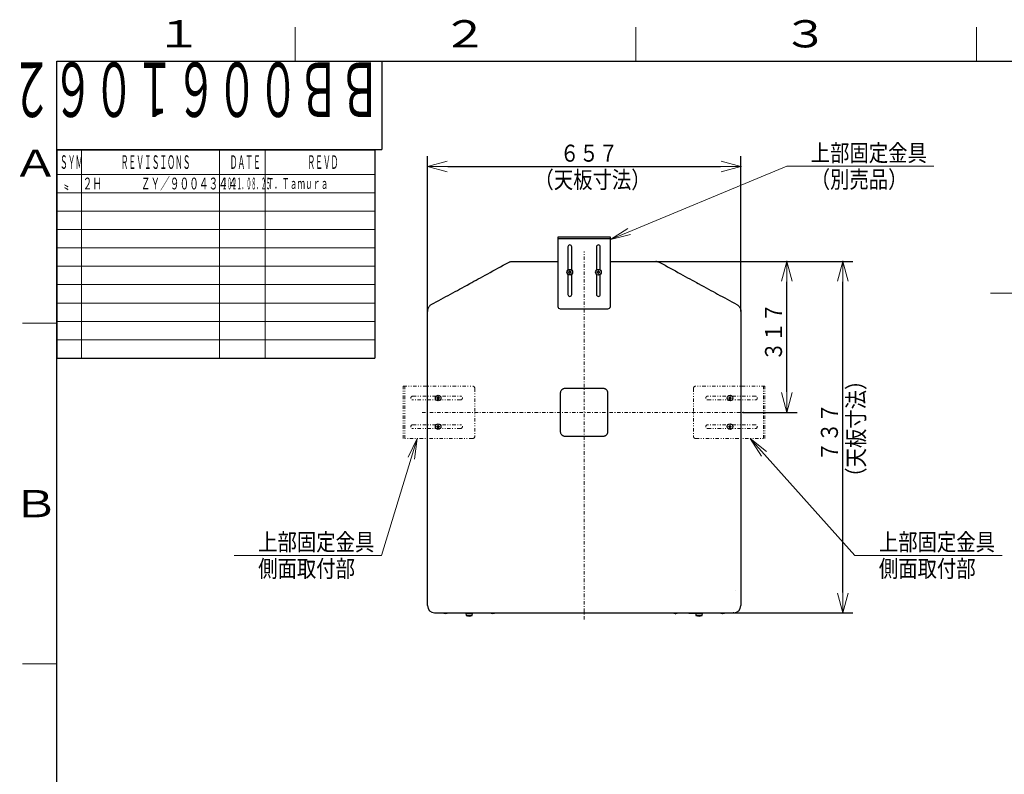
# Model space of a CAD drawing. Extents: x 0 to 420, y 0 to 297.
# Drawn here: x 20 to 164, y 182 to 293 of the extents above; entities that cross this region are included whole.
import ezdxf

# ---------------------------------------------------------------- set-up
doc = ezdxf.new("R2010")
doc.units = 0
doc.linetypes.add('DASHDOT', pattern=[1, 0.5, -0.25, 0, -0.25])
doc.linetypes.add('DIVIDE', pattern=[1.25, 0.5, -0.25, 0, -0.25, 0, -0.25])
doc.layers.get('0').update_dxf_attribs({"linetype": 'CONTINUOUS'})
for name, color, linetype in [('DD0', 7, 'CONTINUOUS'), ('DT0', 7, 'CONTINUOUS'), ('M1', 3, 'CONTINUOUS'), ('M73', 7, 'CONTINUOUS'), ('M79', 7, 'CONTINUOUS')]:
    doc.layers.add(name, color=color, linetype=linetype)
doc.styles.get("Standard").update_dxf_attribs({"font": 'txt', "bigfont": 'BIGFONT'})
doc.dimstyles.new('LEADSTYL', dxfattribs={"dimtxt": 3.2, "dimasz": 3, "dimexe": 0.18, "dimexo": 0.0625, "dimgap": 1, "dimtad": 0, "dimtih": 1, "dimtoh": 1, "dimdec": 4, "dimzin": 0, "dimdsep": 46, "dimtxsty": 'STANDARD', "dimblk1": 'OPEN', "dimblk2": 'OPEN', "dimsah": 1, "dimcen": 0.09, "dimadec": 0, "dimazin": 0, "dimtfac": 1, "dimtdec": 4, "dimtofl": 0, "dimtmove": 0, "dimatfit": 3, "dimfxl": 1, "dimtolj": 1, "dimtzin": 0, "dimarcsym": 0})
doc.dimstyles.get("Standard").update_dxf_attribs({"dimtxt": 3.2, "dimasz": 3, "dimexe": 1.5, "dimexo": 0, "dimgap": 1, "dimtad": 3, "dimtih": 1, "dimtoh": 1, "dimdsep": 46, "dimtxsty": 'STANDARD', "dimblk1": 'OPEN', "dimblk2": 'OPEN', "dimsah": 1, "dimcen": 0.09, "dimadec": 0, "dimazin": 0, "dimtfac": 1, "dimtdec": 4, "dimtofl": 0, "dimtmove": 0, "dimatfit": 3, "dimfxl": 1, "dimtolj": 1, "dimtzin": 0, "dimlwd": 13, "dimlwe": 13, "dimarcsym": 0})

# ---------------------------------------------------------------- blocks, each defined once
blk = doc.blocks.new('_OPEN')
at = {"color": 0, "lineweight": 13}
for p, q in [((0, 0), (-1, 0)), ((-0.965926, 0.258819), (0, 0)), ((0, 0), (-0.965926, -0.258819))]:
    blk.add_line(p, q, dxfattribs=at)
blk = doc.blocks.new('*D23')
for p in [(112.984344, 257.567017), (140.367157, 257.567017), (124.356949, 205.977005)]:
    blk.add_point(p)
at = {"layer": 'DD0', "linetype": 'CONTINUOUS'}
for p, q in [((112.984344, 257.567017), (141.867157, 257.567017)), ((140.367157, 208.977005), (140.367157, 254.567017)), ((124.356949, 205.977005), (141.867157, 205.977005))]:
    blk.add_line(p, q, dxfattribs=at)
at = {"layer": 'DD0', "xscale": 3, "yscale": 3}
for p, rotation in [((140.367157, 257.567017), 90), ((140.367157, 205.977005), 270)]:
    blk.add_blockref('_OPEN', p, dxfattribs=dict(at, rotation=rotation))
at = {"layer": 'DD0', "width": 0.833333}
for s, p in [('（天板寸法）', (143.567154, 224.480329)), ('７３７', (139.66716, 228.230329))]:
    blk.add_text(s, height=2.5, rotation=90.000003, dxfattribs=at).set_placement(p)
blk = doc.blocks.new('*D24')
for p in [(112.984344, 257.567017), (132.161942, 257.567017), (125.775406, 235.412003)]:
    blk.add_point(p)
at = {"layer": 'DD0', "linetype": 'CONTINUOUS'}
for p, q in [((132.161942, 238.412003), (132.161942, 254.567017)), ((125.775406, 235.412003), (133.661942, 235.412003))]:
    blk.add_line(p, q, dxfattribs=at)
at = {"layer": 'DD0', "xscale": 3, "yscale": 3}
for p, rotation in [((132.161942, 257.567017), 90), ((132.161942, 235.412003), 270)]:
    blk.add_blockref('_OPEN', p, dxfattribs=dict(at, rotation=rotation))
at = {"layer": 'DD0', "width": 0.833333}
blk.add_text('３１７', height=2.5, rotation=90.000003, dxfattribs=at).set_placement((131.461945, 242.947828))
blk = doc.blocks.new('*D25')
for p in [(125.406944, 271.519318), (79.416946, 250.274094), (125.406944, 250.274094)]:
    blk.add_point(p)
at = {"layer": 'DD0', "linetype": 'CONTINUOUS'}
for p, q in [((79.416946, 250.274094), (79.416946, 273.019318)), ((125.406944, 250.274094), (125.406944, 273.019318)), ((82.416946, 271.519318), (122.406944, 271.519318))]:
    blk.add_line(p, q, dxfattribs=at)
at = {"layer": 'DD0', "xscale": 3, "yscale": 3, "rotation": 180}
blk.add_blockref('_OPEN', (79.416946, 271.519318), dxfattribs=at)
at = {"layer": 'DD0', "xscale": 3, "yscale": 3}
blk.add_blockref('_OPEN', (125.406944, 271.519318), dxfattribs=at)
at = {"layer": 'DD0', "width": 0.833333}
for s, p in [('６５７', (98.870275, 272.21933)), ('（天板寸法）', (95.120275, 268.319336))]:
    blk.add_text(s, height=2.5, dxfattribs=at).set_placement(p)
blk = doc.blocks.new('LIST0')
at = {"layer": 'DT0', "linetype": 'CONTINUOUS', "lineweight": 25}
for p, q in [((25.023617, 273.963287), (25.023617, 243.363297)), ((25.023617, 273.963287), (71.674988, 273.963287)), ((71.674988, 273.963287), (71.674988, 243.363297)), ((25.023617, 243.363297), (71.674988, 243.363297))]:
    blk.add_line(p, q, dxfattribs=at)
at = {"layer": 'DT0', "linetype": 'CONTINUOUS', "lineweight": 13}
for p, q in [((28.623617, 270.363281), (28.623617, 273.963287)), ((48.873611, 270.363281), (48.873611, 273.963287)), ((55.623611, 270.363281), (55.623611, 273.963287)), ((25.023617, 270.363281), (28.623617, 270.363281)), ((28.623617, 270.363281), (48.873611, 270.363281)), ((28.623617, 267.6633), (28.623617, 270.363281)), ((48.873611, 270.363281), (55.623611, 270.363281)), ((48.873611, 267.6633), (48.873611, 270.363281)), ((55.623611, 270.363281), (71.674988, 270.363281)), ((55.623611, 267.6633), (55.623611, 270.363281)), ((25.023617, 267.6633), (28.623617, 267.6633)), ((28.623617, 264.963287), (28.623617, 267.6633)), ((28.623617, 267.6633), (48.873611, 267.6633)), ((48.873611, 264.963287), (48.873611, 267.6633)), ((48.873611, 267.6633), (55.623611, 267.6633)), ((55.623611, 264.963287), (55.623611, 267.6633)), ((55.623611, 267.6633), (71.674988, 267.6633)), ((25.023617, 264.963287), (28.623617, 264.963287)), ((28.623617, 264.963287), (48.873611, 264.963287)), ((28.623617, 262.263306), (28.623617, 264.963287)), ((48.873611, 262.263306), (48.873611, 264.963287)), ((48.873611, 264.963287), (55.623611, 264.963287)), ((55.623611, 262.263306), (55.623611, 264.963287)), ((55.623611, 264.963287), (71.674988, 264.963287)), ((25.023617, 262.263306), (28.623617, 262.263306)), ((28.623617, 262.263306), (48.873611, 262.263306)), ((28.623617, 259.563293), (28.623617, 262.263306)), ((48.873611, 259.563293), (48.873611, 262.263306)), ((48.873611, 262.263306), (55.623611, 262.263306)), ((55.623611, 259.563293), (55.623611, 262.263306)), ((55.623611, 262.263306), (71.674988, 262.263306)), ((25.023617, 259.563293), (28.623617, 259.563293)), ((28.623617, 259.563293), (48.873611, 259.563293)), ((28.623617, 256.863281), (28.623617, 259.563293)), ((48.873611, 256.863281), (48.873611, 259.563293)), ((48.873611, 259.563293), (55.623611, 259.563293)), ((55.623611, 256.863281), (55.623611, 259.563293)), ((55.623611, 259.563293), (71.674988, 259.563293)), ((25.023617, 256.863281), (28.623617, 256.863281)), ((28.623617, 256.863281), (48.873611, 256.863281)), ((28.623617, 254.1633), (28.623617, 256.863281)), ((48.873611, 254.1633), (48.873611, 256.863281)), ((48.873611, 256.863281), (55.623611, 256.863281)), ((55.623611, 254.1633), (55.623611, 256.863281)), ((55.623611, 256.863281), (71.674988, 256.863281)), ((25.023617, 254.1633), (28.623617, 254.1633)), ((28.623617, 254.1633), (48.873611, 254.1633)), ((28.623617, 251.463303), (28.623617, 254.1633)), ((48.873611, 251.463303), (48.873611, 254.1633)), ((48.873611, 254.1633), (55.623611, 254.1633)), ((55.623611, 251.463303), (55.623611, 254.1633)), ((55.623611, 254.1633), (71.674988, 254.1633)), ((25.023617, 251.463303), (28.623617, 251.463303)), ((28.623617, 251.463303), (48.873611, 251.463303)), ((28.623617, 248.76329), (28.623617, 251.463303)), ((48.873611, 248.76329), (48.873611, 251.463303)), ((48.873611, 251.463303), (55.623611, 251.463303)), ((55.623611, 248.76329), (55.623611, 251.463303)), ((55.623611, 251.463303), (71.674988, 251.463303)), ((25.023617, 248.76329), (28.623617, 248.76329)), ((28.623617, 248.76329), (48.873611, 248.76329)), ((28.623617, 246.063293), (28.623617, 248.76329)), ((48.873611, 246.063293), (48.873611, 248.76329)), ((48.873611, 248.76329), (55.623611, 248.76329)), ((55.623611, 246.063293), (55.623611, 248.76329)), ((55.623611, 248.76329), (71.674988, 248.76329)), ((25.023617, 246.063293), (28.623617, 246.063293)), ((28.623617, 246.063293), (48.873611, 246.063293)), ((28.623617, 243.363297), (28.623617, 246.063293)), ((48.873611, 246.063293), (55.623611, 246.063293)), ((48.873611, 243.363297), (48.873611, 246.063293)), ((55.623611, 246.063293), (71.674988, 246.063293)), ((55.623611, 243.363297), (55.623611, 246.063293))]:
    blk.add_line(p, q, dxfattribs=at)
at = {"layer": 'DT0'}
for s, height, width, p in [('ＳＹＭ', 2, 0.416667, (25.47945, 271.163269)), ('ＲＥＶＩＳＩＯＮＳ', 2, 0.416667, (34.404449, 271.163269)), ('ＤＡＴＥ', 2, 0.416667, (50.404445, 271.163269)), ('ＲＥＶＤ', 2, 0.416667, (61.805133, 271.163269)), ('〟', 1.588225, 1.04939, (25.990283, 268.219208)), ('２Ｈ\u3000\u3000\u3000\u3000ＺＹ／９００４３４４\u3000', 1.730757, 0.601856, (28.817784, 268.147919)), ('２０２１．０８．２５', 1.730757, 0.300928, (49.310695, 268.147919)), ('Ｔ．Ｔａｍｕｒａ', 1.588225, 0.524695, (55.774444, 268.219208))]:
    blk.add_text(s, height=height, dxfattribs=dict(at, width=width)).set_placement(p)

msp = doc.modelspace()

# ---------------------------------------------------------------- linework, layer by layer
at = {"layer": 'M1', "linetype": 'CONTINUOUS', "lineweight": 25}
for p, q in [((106.261947, 261.116008), (98.561947, 261.116008)), ((98.561947, 261.116008), (98.561947, 250.966007)), ((106.261947, 260.892008), (98.561947, 260.892008)), ((106.261947, 250.966007), (106.261947, 261.116008)), ((100.031947, 259.716008), (100.031947, 256.295599)), ((100.591947, 256.295599), (100.591947, 259.716008)), ((104.231947, 259.716008), (104.231947, 256.295599)), ((104.791947, 256.295599), (104.791947, 259.716008)), ((91.839548, 257.567006), (98.561947, 257.567006)), ((106.261947, 257.567006), (112.984346, 257.567006)), ((100.126447, 256.027005), (100.171947, 256.027005)), ((100.126447, 255.957006), (100.126447, 256.027005)), ((100.126447, 255.957006), (100.171947, 255.957006)), ((100.276947, 256.177505), (100.346947, 256.177505)), ((100.276947, 256.132005), (100.276947, 256.177505)), ((100.276947, 255.806506), (100.276947, 255.852005)), ((100.276947, 255.806506), (100.346947, 255.806506)), ((100.346947, 256.132005), (100.346947, 256.177505)), ((100.346947, 255.806506), (100.346947, 255.852005)), ((100.451947, 256.027005), (100.497447, 256.027005)), ((100.451947, 255.957006), (100.497447, 255.957006)), ((100.497447, 255.957006), (100.497447, 256.027005)), ((104.326447, 256.02632), (104.371947, 256.02632)), ((104.326447, 255.956319), (104.326447, 256.02632)), ((104.326447, 255.956319), (104.371947, 255.956319)), ((104.476947, 256.17682), (104.546947, 256.17682)), ((104.476947, 256.131319), (104.476947, 256.17682)), ((104.476947, 255.805819), (104.476947, 255.851321)), ((104.476947, 255.805819), (104.546947, 255.805819)), ((104.546947, 256.131319), (104.546947, 256.17682)), ((104.546947, 255.805819), (104.546947, 255.851321)), ((104.651947, 256.02632), (104.697447, 256.02632)), ((104.651947, 255.956319), (104.697447, 255.956319)), ((104.697447, 255.956319), (104.697447, 256.02632)), ((100.031947, 255.688412), (100.031947, 252.716007)), ((100.591947, 252.716007), (100.591947, 255.688412)), ((104.231947, 255.688412), (104.231947, 252.716007)), ((104.791947, 252.716007), (104.791947, 255.688412)), ((79.416947, 207.027004), (79.416947, 250.274096)), ((98.911947, 250.616007), (105.911947, 250.616007)), ((125.406947, 250.274096), (125.406947, 207.027004)), ((105.211947, 238.912005), (99.611947, 238.912005)), ((80.806448, 237.47632), (80.806448, 237.54632)), ((80.851947, 237.54632), (80.806448, 237.54632)), ((80.851947, 237.47632), (80.806448, 237.47632)), ((80.956948, 237.65132), (80.956948, 237.69682)), ((81.026947, 237.69682), (80.956948, 237.69682)), ((80.956948, 237.32582), (80.956948, 237.37132)), ((81.026947, 237.32582), (80.956948, 237.32582)), ((81.026947, 237.65132), (81.026947, 237.69682)), ((81.026947, 237.32582), (81.026947, 237.37132)), ((81.177447, 237.54632), (81.131948, 237.54632)), ((81.177447, 237.47632), (81.131948, 237.47632)), ((81.177447, 237.47632), (81.177447, 237.54632)), ((98.911947, 238.212005), (98.911947, 232.612005)), ((105.911947, 232.612005), (105.911947, 238.212005)), ((123.646447, 237.54632), (123.691946, 237.54632)), ((123.646447, 237.47632), (123.646447, 237.54632)), ((123.646447, 237.47632), (123.691946, 237.47632)), ((123.796947, 237.69682), (123.866946, 237.69682)), ((123.796947, 237.65132), (123.796947, 237.69682)), ((123.796947, 237.32582), (123.796947, 237.37132)), ((123.796947, 237.32582), (123.866946, 237.32582)), ((123.866946, 237.65132), (123.866946, 237.69682)), ((123.866946, 237.32582), (123.866946, 237.37132)), ((123.971947, 237.54632), (124.017446, 237.54632)), ((123.971947, 237.47632), (124.017446, 237.47632)), ((124.017446, 237.47632), (124.017446, 237.54632)), ((80.851947, 233.34632), (80.806448, 233.34632)), ((80.806448, 233.27632), (80.806448, 233.34632)), ((80.851947, 233.27632), (80.806448, 233.27632)), ((81.026947, 233.49682), (80.956948, 233.49682)), ((80.956948, 233.45132), (80.956948, 233.49682)), ((80.956948, 233.12582), (80.956948, 233.17132)), ((81.026947, 233.12582), (80.956948, 233.12582)), ((81.026947, 233.45132), (81.026947, 233.49682)), ((81.026947, 233.12582), (81.026947, 233.17132)), ((81.177447, 233.34632), (81.131948, 233.34632)), ((81.177447, 233.27632), (81.131948, 233.27632)), ((81.177447, 233.27632), (81.177447, 233.34632)), ((123.646447, 233.34632), (123.691946, 233.34632)), ((123.646447, 233.27632), (123.646447, 233.34632)), ((123.646447, 233.27632), (123.691946, 233.27632)), ((123.796947, 233.49682), (123.866946, 233.49682)), ((123.796947, 233.45132), (123.796947, 233.49682)), ((123.796947, 233.12582), (123.796947, 233.17132)), ((123.796947, 233.12582), (123.866946, 233.12582)), ((123.866946, 233.45132), (123.866946, 233.49682)), ((123.866946, 233.12582), (123.866946, 233.17132)), ((123.971947, 233.34632), (124.017446, 233.34632)), ((123.971947, 233.27632), (124.017446, 233.27632)), ((124.017446, 233.27632), (124.017446, 233.34632)), ((99.611947, 231.912005), (105.211947, 231.912005)), ((124.693052, 209.31264), (124.693052, 209.312645)), ((80.466947, 205.977004), (124.356947, 205.977004)), ((81.901946, 205.924506), (82.111947, 205.924506)), ((82.069947, 205.879005), (82.069947, 205.886006)), ((82.108447, 205.912185), (82.108447, 205.924506)), ((82.111947, 205.912185), (82.108447, 205.912185)), ((82.108447, 205.840504), (82.108447, 205.912185)), ((82.108447, 205.840504), (82.111947, 205.840504)), ((82.111947, 205.924506), (82.111947, 205.926152)), ((82.321947, 205.924506), (82.111947, 205.924506)), ((82.111947, 205.912185), (82.111947, 205.922528)), ((82.111947, 205.840504), (82.111947, 205.912185)), ((88.761947, 205.924506), (82.321947, 205.924506)), ((85.051947, 205.875504), (85.086947, 205.560504)), ((85.051947, 205.875504), (85.659399, 205.875504)), ((85.086947, 205.560504), (85.65101, 205.560504)), ((85.156947, 205.924506), (85.156947, 205.875504)), ((85.65101, 205.560504), (85.996946, 205.560504)), ((85.659399, 205.875504), (86.031947, 205.875504)), ((85.926947, 205.875504), (85.926947, 205.924506)), ((85.996946, 205.560504), (86.031947, 205.875504)), ((88.971947, 205.924506), (88.761947, 205.924506)), ((88.971947, 205.926152), (88.971947, 205.924506)), ((88.971947, 205.924506), (89.181947, 205.924506)), ((88.971947, 205.912185), (88.971947, 205.922651)), ((88.975447, 205.912185), (88.971947, 205.912185)), ((88.971947, 205.840504), (88.971947, 205.912185)), ((88.971947, 205.840504), (88.975447, 205.840504)), ((88.975447, 205.912185), (88.975447, 205.924506)), ((88.975447, 205.840504), (88.975447, 205.912185)), ((89.013946, 205.879005), (89.013946, 205.886006)), ((115.641947, 205.924506), (115.851947, 205.924506)), ((115.809947, 205.879005), (115.809947, 205.886006)), ((115.848447, 205.912185), (115.848447, 205.924506)), ((115.851947, 205.912185), (115.848447, 205.912185)), ((115.848447, 205.840504), (115.848447, 205.912185)), ((115.848447, 205.840504), (115.851947, 205.840504)), ((115.851947, 205.924506), (115.851947, 205.926152)), ((116.061947, 205.924506), (115.851947, 205.924506)), ((115.851947, 205.912185), (115.851947, 205.922528)), ((115.851947, 205.840504), (115.851947, 205.912185)), ((116.061947, 205.924506), (116.061947, 205.977004)), ((122.501947, 205.924506), (116.061947, 205.924506)), ((117.804696, 205.924505), (118.784696, 205.924505)), ((118.791947, 205.875504), (118.826947, 205.560504)), ((118.791947, 205.875504), (119.399399, 205.875504)), ((118.826947, 205.560504), (119.391009, 205.560504)), ((118.896947, 205.924506), (118.896947, 205.875504)), ((119.391009, 205.560504), (119.736947, 205.560504)), ((119.399399, 205.875504), (119.771947, 205.875504)), ((119.666947, 205.875504), (119.666947, 205.924506)), ((119.736947, 205.560504), (119.771947, 205.875504)), ((122.501947, 205.924506), (122.501947, 205.977004)), ((122.711946, 205.924506), (122.501947, 205.924506)), ((122.711946, 205.926152), (122.711946, 205.924506)), ((122.711946, 205.924506), (122.921948, 205.924506)), ((122.711946, 205.912185), (122.711946, 205.922651)), ((122.715447, 205.912185), (122.711946, 205.912185)), ((122.711946, 205.840504), (122.711946, 205.912185)), ((122.711946, 205.840504), (122.715447, 205.840504)), ((122.715447, 205.912185), (122.715447, 205.924506)), ((122.715447, 205.840504), (122.715447, 205.912185)), ((122.753947, 205.879005), (122.753947, 205.886006))]:
    msp.add_line(p, q, dxfattribs=at)
at = {"layer": 'M1', "color": 6, "linetype": 'DASHDOT', "lineweight": 13}
for p, q in [((102.411947, 204.987026), (102.411947, 259.037005)), ((78.64601, 235.412005), (125.775408, 235.412005))]:
    msp.add_line(p, q, dxfattribs=at)
at = {"layer": 'M1', "linetype": 'DIVIDE', "lineweight": 13}
for p, q in [((75.867944, 231.561319), (75.867944, 239.261319)), ((75.867944, 239.261319), (86.017944, 239.261319)), ((76.091944, 231.561319), (76.091944, 239.261319)), ((86.367944, 238.911319), (86.367944, 231.911319)), ((118.45595, 238.91132), (118.45595, 231.91132)), ((128.95595, 239.26132), (118.80595, 239.26132)), ((128.73195, 231.56132), (128.73195, 239.26132)), ((128.95595, 231.56132), (128.95595, 239.26132)), ((77.267944, 237.791319), (84.267944, 237.791319)), ((84.267944, 237.231319), (77.267944, 237.231319)), ((127.55595, 237.79132), (120.55595, 237.79132)), ((120.55595, 237.23132), (127.55595, 237.23132)), ((77.267944, 233.591319), (84.267944, 233.591319)), ((84.267944, 233.031319), (77.267944, 233.031319)), ((127.55595, 233.59132), (120.55595, 233.59132)), ((120.55595, 233.03132), (127.55595, 233.03132)), ((86.017944, 231.561319), (75.867944, 231.561319)), ((118.80595, 231.56132), (128.95595, 231.56132))]:
    msp.add_line(p, q, dxfattribs=at)
at = {"layer": 'M1', "linetype": 'CONTINUOUS', "lineweight": 25}
for centre in [(100.311947, 255.992005), (104.511947, 255.99132), (80.991947, 237.51132), (123.831947, 237.51132), (80.991947, 233.31132), (123.831947, 233.31132)]:
    msp.add_circle(centre, 0.413, dxfattribs=at)
for centre, radius, start, end in [((100.311947, 259.716008), 0.28, 0, 180), ((104.511947, 259.716008), 0.28, 0, 180), ((100.311947, 252.716007), 0.28, 180, 360), ((104.511947, 252.716007), 0.28, 180, 360), ((98.911947, 250.966007), 0.35, 180, 270), ((105.911947, 250.966007), 0.35, 270, 360), ((80.466947, 207.027004), 1.05, 180, 270), ((124.356947, 207.027004), 1.05, 270, 360), ((81.901947, 206.134505), 0.21, 228.590557, 270), ((82.031447, 205.886005), 0.0385, 0, 90), ((82.108447, 205.879005), 0.0385, 180, 270), ((85.541947, 207.004255), 1.51375, 252.507675, 287.492325), ((88.975447, 205.879005), 0.0385, 270, 360), ((89.052447, 205.886005), 0.0385, 90, 180), ((89.181947, 206.134505), 0.21, 270, 311.409443), ((115.641947, 206.134505), 0.21, 228.590557, 270), ((115.771447, 205.886005), 0.0385, 0, 90), ((115.848447, 205.879005), 0.0385, 180, 270), ((119.281947, 207.004255), 1.51375, 252.507675, 287.492325), ((122.715447, 205.879005), 0.0385, 270, 360), ((122.792447, 205.886005), 0.0385, 90, 180), ((122.921947, 206.134505), 0.21, 270, 311.409443)]:
    msp.add_arc(centre, radius, start, end, dxfattribs=at)
at = {"layer": 'M1', "linetype": 'DIVIDE', "lineweight": 13}
for centre, radius, start, end in [((86.017944, 238.911319), 0.35, 0, 90), ((118.80595, 238.91132), 0.35, 90, 180), ((77.267944, 237.511319), 0.28, 90, 270), ((84.267944, 237.511319), 0.28, -90, 90), ((120.55595, 237.51132), 0.28, 90, 270), ((127.55595, 237.51132), 0.28, 270, 450), ((77.267944, 233.311319), 0.28, 90, 270), ((84.267944, 233.311319), 0.28, -90, 90), ((120.55595, 233.31132), 0.28, 90, 270), ((127.55595, 233.31132), 0.28, 270, 450), ((86.017944, 231.911319), 0.35, -90, 0), ((118.80595, 231.91132), 0.35, 180, 270)]:
    msp.add_arc(centre, radius, start, end, dxfattribs=at)
at = {"layer": 'M1', "linetype": 'CONTINUOUS', "lineweight": 25, "extrusion": (0, 0, -1)}
for points, knots in [([(79.980855, 251.225773), (80.952383, 251.757734), (81.923911, 252.289694), (82.81523, 252.777737), (83.70655, 253.265779), (84.517662, 253.709905), (85.64965, 254.329726), (87.158959, 255.156149), (89.238708, 256.294915), (91.318457, 257.433681)], [0, 0, 0, 0, 1, 1, 1, 2, 2, 2, 3, 3, 3, 3]), ([(91.318457, 257.433681), (91.371588, 257.459474), (91.424719, 257.485268), (91.48046, 257.50586), (91.536202, 257.526452), (91.594554, 257.541844), (91.654837, 257.551168), (91.715121, 257.560491), (91.777334, 257.563749), (91.839548, 257.567006)], [0, 0, 0, 0, 1, 1, 1, 2, 2, 2, 3, 3, 3, 3]), ([(112.984346, 257.567006), (113.043336, 257.564112), (113.102327, 257.561218), (113.161108, 257.552509), (113.21989, 257.5438), (113.278463, 257.529275), (113.335816, 257.508501), (113.393169, 257.487727), (113.449303, 257.460704), (113.505437, 257.433681)], [0, 0, 0, 0, 1, 1, 1, 2, 2, 2, 3, 3, 3, 3]), ([(113.505437, 257.433681), (115.585189, 256.294912), (117.66494, 255.156144), (119.174245, 254.329724), (120.30622, 253.70991), (121.11732, 253.265792), (122.008641, 252.777749), (122.899961, 252.289706), (123.8715, 251.75774), (124.843039, 251.225773)], [0, 0, 0, 0, 1, 1, 1, 2, 2, 2, 3, 3, 3, 3]), ([(100.171947, 256.027005), (100.183174, 256.028014), (100.194402, 256.029023), (100.20529, 256.032439), (100.216179, 256.035855), (100.226728, 256.041679), (100.235818, 256.048665), (100.244908, 256.055652), (100.252537, 256.063802), (100.258776, 256.072965), (100.265016, 256.082128), (100.269864, 256.092304), (100.272661, 256.102313), (100.275458, 256.112322), (100.276202, 256.122164), (100.276947, 256.132005)], [0, 0, 0, 0, 1, 1, 1, 2, 2, 2, 3, 3, 3, 4, 4, 4, 5, 5, 5, 5]), ([(100.276947, 255.852005), (100.275938, 255.863232), (100.274928, 255.874459), (100.271512, 255.885348), (100.268096, 255.896237), (100.262273, 255.906787), (100.255287, 255.915877), (100.2483, 255.924967), (100.240149, 255.932596), (100.230986, 255.938835), (100.221823, 255.945074), (100.211648, 255.949922), (100.20164, 255.952718), (100.191631, 255.955515), (100.181789, 255.95626), (100.171947, 255.957006)], [0, 0, 0, 0, 1, 1, 1, 2, 2, 2, 3, 3, 3, 4, 4, 4, 5, 5, 5, 5]), ([(100.346947, 256.132005), (100.347956, 256.120778), (100.348966, 256.109551), (100.352382, 256.098662), (100.355798, 256.087773), (100.361621, 256.077223), (100.368607, 256.068133), (100.375594, 256.059043), (100.383745, 256.051414), (100.392908, 256.045175), (100.40207, 256.038936), (100.412246, 256.034088), (100.422254, 256.031292), (100.432263, 256.028495), (100.442105, 256.02775), (100.451947, 256.027005)], [0, 0, 0, 0, 1, 1, 1, 2, 2, 2, 3, 3, 3, 4, 4, 4, 5, 5, 5, 5]), ([(100.451947, 255.957006), (100.440719, 255.955997), (100.429492, 255.954987), (100.418604, 255.951571), (100.407715, 255.948155), (100.397166, 255.942331), (100.388076, 255.935345), (100.378986, 255.928358), (100.371357, 255.920208), (100.365118, 255.911045), (100.358878, 255.901882), (100.35403, 255.891706), (100.351233, 255.881697), (100.348436, 255.871688), (100.347692, 255.861846), (100.346947, 255.852005)], [0, 0, 0, 0, 1, 1, 1, 2, 2, 2, 3, 3, 3, 4, 4, 4, 5, 5, 5, 5]), ([(104.371947, 256.02632), (104.383175, 256.027329), (104.394402, 256.028339), (104.40529, 256.031755), (104.416179, 256.035171), (104.426728, 256.040994), (104.435818, 256.047981), (104.444908, 256.054968), (104.452537, 256.063118), (104.458776, 256.072281), (104.465016, 256.081443), (104.469864, 256.091618), (104.472661, 256.101627), (104.475458, 256.111635), (104.476202, 256.121477), (104.476947, 256.131319)], [0, 0, 0, 0, 1, 1, 1, 2, 2, 2, 3, 3, 3, 4, 4, 4, 5, 5, 5, 5]), ([(104.476947, 255.851321), (104.475938, 255.862548), (104.474928, 255.873775), (104.471512, 255.884664), (104.468096, 255.895552), (104.462273, 255.906101), (104.455287, 255.91519), (104.4483, 255.92428), (104.440149, 255.931909), (104.430986, 255.938149), (104.421824, 255.944388), (104.411648, 255.949237), (104.40164, 255.952034), (104.391631, 255.954831), (104.381789, 255.955575), (104.371947, 255.956319)], [0, 0, 0, 0, 1, 1, 1, 2, 2, 2, 3, 3, 3, 4, 4, 4, 5, 5, 5, 5]), ([(104.546947, 256.131319), (104.547956, 256.120091), (104.548966, 256.108864), (104.552382, 256.097976), (104.555798, 256.087087), (104.561621, 256.076538), (104.568607, 256.067449), (104.575594, 256.05836), (104.583745, 256.05073), (104.592908, 256.044491), (104.60207, 256.038251), (104.612246, 256.033402), (104.622254, 256.030605), (104.632263, 256.027808), (104.642105, 256.027065), (104.651947, 256.02632)], [0, 0, 0, 0, 1, 1, 1, 2, 2, 2, 3, 3, 3, 4, 4, 4, 5, 5, 5, 5]), ([(104.651947, 255.956319), (104.64072, 255.95531), (104.629492, 255.954301), (104.618604, 255.950885), (104.607715, 255.947469), (104.597166, 255.941645), (104.588076, 255.934659), (104.578986, 255.927672), (104.571357, 255.919521), (104.565117, 255.910359), (104.558878, 255.901196), (104.55403, 255.891021), (104.551233, 255.881013), (104.548436, 255.871005), (104.547692, 255.861162), (104.546947, 255.851321)], [0, 0, 0, 0, 1, 1, 1, 2, 2, 2, 3, 3, 3, 4, 4, 4, 5, 5, 5, 5]), ([(79.980855, 251.225773), (79.96425, 251.216581), (79.947645, 251.207389), (79.926703, 251.194053), (79.886042, 251.168161), (79.829031, 251.126649), (79.780513, 251.084356), (79.731994, 251.042062), (79.691968, 250.998988), (79.65465, 250.951824), (79.617332, 250.90466), (79.582723, 250.853405), (79.553, 250.799919), (79.523277, 250.746432), (79.49844, 250.690712), (79.478094, 250.633195), (79.457748, 250.575677), (79.441894, 250.516361), (79.432451, 250.456212), (79.423008, 250.396063), (79.419978, 250.335079), (79.416947, 250.274096)], [0, 0, 0, 0, 1, 1, 1, 2, 2, 2, 3, 3, 3, 4, 4, 4, 5, 5, 5, 6, 6, 6, 7, 7, 7, 7]), ([(124.843039, 251.225773), (124.859644, 251.216581), (124.876249, 251.207389), (124.897191, 251.194053), (124.937852, 251.168161), (124.994863, 251.126649), (125.043381, 251.084356), (125.0919, 251.042062), (125.131926, 250.998988), (125.169244, 250.951824), (125.206561, 250.90466), (125.241171, 250.853405), (125.270894, 250.799919), (125.300617, 250.746432), (125.325454, 250.690712), (125.3458, 250.633195), (125.366146, 250.575677), (125.382, 250.516361), (125.391443, 250.456212), (125.400886, 250.396063), (125.403916, 250.335079), (125.406947, 250.274096)], [0, 0, 0, 0, 1, 1, 1, 2, 2, 2, 3, 3, 3, 4, 4, 4, 5, 5, 5, 6, 6, 6, 7, 7, 7, 7]), ([(99.611947, 238.912005), (99.566132, 238.9094), (99.520318, 238.906795), (99.475384, 238.898555), (99.43045, 238.890315), (99.386397, 238.87644), (99.344069, 238.858721), (99.30174, 238.841001), (99.261138, 238.819437), (99.223048, 238.794034), (99.184958, 238.768631), (99.149381, 238.739389), (99.116972, 238.70698), (99.084563, 238.674571), (99.055321, 238.638994), (99.029918, 238.600904), (99.004515, 238.562814), (98.982951, 238.522211), (98.965231, 238.479883), (98.947512, 238.437555), (98.933637, 238.393502), (98.925397, 238.348568), (98.917157, 238.303634), (98.914552, 238.25782), (98.911947, 238.212005)], [0, 0, 0, 0, 1, 1, 1, 2, 2, 2, 3, 3, 3, 4, 4, 4, 5, 5, 5, 6, 6, 6, 7, 7, 7, 8, 8, 8, 8]), ([(105.911947, 238.212005), (105.909342, 238.25782), (105.906737, 238.303634), (105.898497, 238.348568), (105.890257, 238.393502), (105.876382, 238.437555), (105.858663, 238.479883), (105.840943, 238.522211), (105.819379, 238.562814), (105.793976, 238.600904), (105.768573, 238.638994), (105.739331, 238.674571), (105.706922, 238.70698), (105.674513, 238.739389), (105.638936, 238.768631), (105.600846, 238.794034), (105.562756, 238.819437), (105.522153, 238.841001), (105.479825, 238.858721), (105.437497, 238.87644), (105.393444, 238.890315), (105.34851, 238.898555), (105.303576, 238.906795), (105.257762, 238.9094), (105.211947, 238.912005)], [0, 0, 0, 0, 1, 1, 1, 2, 2, 2, 3, 3, 3, 4, 4, 4, 5, 5, 5, 6, 6, 6, 7, 7, 7, 8, 8, 8, 8]), ([(80.956948, 237.65132), (80.955938, 237.640092), (80.954927, 237.628865), (80.951511, 237.617976), (80.948095, 237.607088), (80.942274, 237.596538), (80.935287, 237.587449), (80.928301, 237.578359), (80.920149, 237.57073), (80.910985, 237.56449), (80.901822, 237.558251), (80.891648, 237.553402), (80.881639, 237.550605), (80.871631, 237.547809), (80.861789, 237.547064), (80.851947, 237.54632)], [0, 0, 0, 0, 1, 1, 1, 2, 2, 2, 3, 3, 3, 4, 4, 4, 5, 5, 5, 5]), ([(80.851947, 237.47632), (80.863175, 237.47531), (80.874402, 237.474301), (80.88529, 237.470885), (80.896178, 237.467469), (80.906727, 237.461646), (80.915817, 237.454659), (80.924907, 237.447673), (80.932538, 237.439522), (80.938777, 237.430359), (80.945017, 237.421196), (80.949864, 237.411021), (80.952661, 237.401012), (80.955457, 237.391004), (80.956202, 237.381162), (80.956948, 237.37132)], [0, 0, 0, 0, 1, 1, 1, 2, 2, 2, 3, 3, 3, 4, 4, 4, 5, 5, 5, 5]), ([(81.131948, 237.54632), (81.12072, 237.547329), (81.109493, 237.548338), (81.098604, 237.551754), (81.087716, 237.55517), (81.077165, 237.560993), (81.068076, 237.56798), (81.058986, 237.574967), (81.051357, 237.583117), (81.045117, 237.59228), (81.038878, 237.601443), (81.034029, 237.611618), (81.031232, 237.621627), (81.028435, 237.631635), (81.027691, 237.641478), (81.026947, 237.65132)], [0, 0, 0, 0, 1, 1, 1, 2, 2, 2, 3, 3, 3, 4, 4, 4, 5, 5, 5, 5]), ([(81.026947, 237.37132), (81.027956, 237.382547), (81.028965, 237.393774), (81.032381, 237.404663), (81.035797, 237.415552), (81.041621, 237.426101), (81.048607, 237.435191), (81.055594, 237.44428), (81.063745, 237.45191), (81.072907, 237.458149), (81.08207, 237.464388), (81.092244, 237.469237), (81.102253, 237.472034), (81.112262, 237.474831), (81.122105, 237.475575), (81.131948, 237.47632)], [0, 0, 0, 0, 1, 1, 1, 2, 2, 2, 3, 3, 3, 4, 4, 4, 5, 5, 5, 5]), ([(123.691946, 237.54632), (123.703174, 237.547329), (123.714401, 237.548338), (123.72529, 237.551754), (123.736178, 237.55517), (123.746729, 237.560993), (123.755818, 237.56798), (123.764908, 237.574967), (123.772537, 237.583117), (123.778777, 237.59228), (123.785016, 237.601443), (123.789865, 237.611618), (123.792662, 237.621627), (123.795459, 237.631635), (123.796203, 237.641478), (123.796947, 237.65132)], [0, 0, 0, 0, 1, 1, 1, 2, 2, 2, 3, 3, 3, 4, 4, 4, 5, 5, 5, 5]), ([(123.796947, 237.37132), (123.795938, 237.382547), (123.794929, 237.393774), (123.791513, 237.404663), (123.788097, 237.415552), (123.782273, 237.426101), (123.775286, 237.435191), (123.7683, 237.44428), (123.760149, 237.45191), (123.750987, 237.458149), (123.741824, 237.464388), (123.731649, 237.469237), (123.721641, 237.472034), (123.711632, 237.474831), (123.701789, 237.475575), (123.691946, 237.47632)], [0, 0, 0, 0, 1, 1, 1, 2, 2, 2, 3, 3, 3, 4, 4, 4, 5, 5, 5, 5]), ([(123.866946, 237.65132), (123.867956, 237.640092), (123.868967, 237.628865), (123.872383, 237.617976), (123.875799, 237.607088), (123.88162, 237.596538), (123.888607, 237.587449), (123.895593, 237.578359), (123.903745, 237.57073), (123.912909, 237.56449), (123.922072, 237.558251), (123.932246, 237.553402), (123.942255, 237.550605), (123.952263, 237.547809), (123.962105, 237.547064), (123.971947, 237.54632)], [0, 0, 0, 0, 1, 1, 1, 2, 2, 2, 3, 3, 3, 4, 4, 4, 5, 5, 5, 5]), ([(123.971947, 237.47632), (123.960719, 237.47531), (123.949492, 237.474301), (123.938604, 237.470885), (123.927716, 237.467469), (123.917167, 237.461646), (123.908077, 237.454659), (123.898987, 237.447673), (123.891356, 237.439522), (123.885117, 237.430359), (123.878877, 237.421196), (123.87403, 237.411021), (123.871233, 237.401012), (123.868437, 237.391004), (123.867692, 237.381162), (123.866946, 237.37132)], [0, 0, 0, 0, 1, 1, 1, 2, 2, 2, 3, 3, 3, 4, 4, 4, 5, 5, 5, 5]), ([(80.956948, 233.45132), (80.955938, 233.440092), (80.954927, 233.428865), (80.951511, 233.417976), (80.948095, 233.407088), (80.942274, 233.396538), (80.935287, 233.387449), (80.928301, 233.378359), (80.920149, 233.37073), (80.910985, 233.36449), (80.901822, 233.358251), (80.891648, 233.353402), (80.881639, 233.350605), (80.871631, 233.347809), (80.861789, 233.347064), (80.851947, 233.34632)], [0, 0, 0, 0, 1, 1, 1, 2, 2, 2, 3, 3, 3, 4, 4, 4, 5, 5, 5, 5]), ([(80.851947, 233.27632), (80.863175, 233.27531), (80.874402, 233.274301), (80.88529, 233.270885), (80.896178, 233.267469), (80.906727, 233.261646), (80.915817, 233.254659), (80.924907, 233.247673), (80.932538, 233.239522), (80.938777, 233.230359), (80.945017, 233.221196), (80.949864, 233.211021), (80.952661, 233.201012), (80.955457, 233.191004), (80.956202, 233.181162), (80.956948, 233.17132)], [0, 0, 0, 0, 1, 1, 1, 2, 2, 2, 3, 3, 3, 4, 4, 4, 5, 5, 5, 5]), ([(81.131948, 233.34632), (81.12072, 233.347329), (81.109493, 233.348338), (81.098604, 233.351754), (81.087716, 233.35517), (81.077165, 233.360993), (81.068076, 233.36798), (81.058986, 233.374966), (81.051357, 233.383117), (81.045117, 233.39228), (81.038878, 233.401443), (81.034029, 233.411618), (81.031232, 233.421627), (81.028435, 233.431635), (81.027691, 233.441478), (81.026947, 233.45132)], [0, 0, 0, 0, 1, 1, 1, 2, 2, 2, 3, 3, 3, 4, 4, 4, 5, 5, 5, 5]), ([(81.026947, 233.17132), (81.027956, 233.182547), (81.028965, 233.193774), (81.032381, 233.204663), (81.035797, 233.215552), (81.041621, 233.226101), (81.048607, 233.235191), (81.055594, 233.24428), (81.063745, 233.25191), (81.072907, 233.258149), (81.08207, 233.264388), (81.092244, 233.269237), (81.102253, 233.272034), (81.112262, 233.274831), (81.122105, 233.275575), (81.131948, 233.27632)], [0, 0, 0, 0, 1, 1, 1, 2, 2, 2, 3, 3, 3, 4, 4, 4, 5, 5, 5, 5]), ([(123.691946, 233.34632), (123.703174, 233.347329), (123.714401, 233.348338), (123.72529, 233.351754), (123.736178, 233.35517), (123.746729, 233.360993), (123.755818, 233.36798), (123.764908, 233.374966), (123.772537, 233.383117), (123.778777, 233.39228), (123.785016, 233.401443), (123.789865, 233.411618), (123.792662, 233.421627), (123.795459, 233.431635), (123.796203, 233.441478), (123.796947, 233.45132)], [0, 0, 0, 0, 1, 1, 1, 2, 2, 2, 3, 3, 3, 4, 4, 4, 5, 5, 5, 5]), ([(123.796947, 233.17132), (123.795938, 233.182547), (123.794929, 233.193774), (123.791513, 233.204663), (123.788097, 233.215552), (123.782273, 233.226101), (123.775286, 233.235191), (123.7683, 233.24428), (123.760149, 233.25191), (123.750987, 233.258149), (123.741824, 233.264388), (123.731649, 233.269237), (123.721641, 233.272034), (123.711632, 233.274831), (123.701789, 233.275575), (123.691946, 233.27632)], [0, 0, 0, 0, 1, 1, 1, 2, 2, 2, 3, 3, 3, 4, 4, 4, 5, 5, 5, 5]), ([(123.866946, 233.45132), (123.867956, 233.440092), (123.868967, 233.428865), (123.872383, 233.417976), (123.875799, 233.407088), (123.88162, 233.396538), (123.888607, 233.387449), (123.895593, 233.378359), (123.903745, 233.37073), (123.912909, 233.36449), (123.922072, 233.358251), (123.932246, 233.353402), (123.942255, 233.350605), (123.952263, 233.347809), (123.962105, 233.347064), (123.971947, 233.34632)], [0, 0, 0, 0, 1, 1, 1, 2, 2, 2, 3, 3, 3, 4, 4, 4, 5, 5, 5, 5]), ([(123.971947, 233.27632), (123.960719, 233.27531), (123.949492, 233.274301), (123.938604, 233.270885), (123.927716, 233.267469), (123.917167, 233.261646), (123.908077, 233.254659), (123.898987, 233.247673), (123.891356, 233.239522), (123.885117, 233.230359), (123.878877, 233.221196), (123.87403, 233.211021), (123.871233, 233.201012), (123.868437, 233.191004), (123.867692, 233.181162), (123.866946, 233.17132)], [0, 0, 0, 0, 1, 1, 1, 2, 2, 2, 3, 3, 3, 4, 4, 4, 5, 5, 5, 5]), ([(98.911947, 232.612005), (98.914552, 232.56619), (98.917157, 232.520376), (98.925397, 232.475442), (98.933637, 232.430508), (98.947512, 232.386455), (98.965231, 232.344127), (98.982951, 232.301799), (99.004515, 232.261196), (99.029918, 232.223106), (99.055321, 232.185016), (99.084563, 232.149439), (99.116972, 232.11703), (99.149381, 232.084621), (99.184958, 232.055379), (99.223048, 232.029976), (99.261138, 232.004573), (99.301741, 231.983009), (99.344069, 231.965289), (99.386397, 231.94757), (99.43045, 231.933695), (99.475384, 231.925455), (99.520318, 231.917215), (99.566132, 231.91461), (99.611947, 231.912005)], [0, 0, 0, 0, 1, 1, 1, 2, 2, 2, 3, 3, 3, 4, 4, 4, 5, 5, 5, 6, 6, 6, 7, 7, 7, 8, 8, 8, 8]), ([(105.211947, 231.912005), (105.257762, 231.91461), (105.303576, 231.917215), (105.34851, 231.925455), (105.393444, 231.933695), (105.437497, 231.94757), (105.479825, 231.965289), (105.522153, 231.983009), (105.562756, 232.004573), (105.600846, 232.029976), (105.638936, 232.055379), (105.674513, 232.084621), (105.706922, 232.11703), (105.739331, 232.149439), (105.768573, 232.185016), (105.793976, 232.223106), (105.819379, 232.261196), (105.840943, 232.301799), (105.858663, 232.344127), (105.876382, 232.386455), (105.890257, 232.430508), (105.898497, 232.475442), (105.906737, 232.520376), (105.909342, 232.56619), (105.911947, 232.612005)], [0, 0, 0, 0, 1, 1, 1, 2, 2, 2, 3, 3, 3, 4, 4, 4, 5, 5, 5, 6, 6, 6, 7, 7, 7, 8, 8, 8, 8]), ([(82.108447, 205.912185), (82.107717, 205.91218), (82.106987, 205.912175), (82.106104, 205.912152), (82.104334, 205.912104), (82.101949, 205.911982), (82.099074, 205.911624), (82.096199, 205.911266), (82.092833, 205.910672), (82.089772, 205.909773), (82.08671, 205.908875), (82.083954, 205.907672), (82.081212, 205.90625), (82.07847, 205.904828), (82.075742, 205.903187), (82.073867, 205.899776), (82.071992, 205.896366), (82.070969, 205.891186), (82.069947, 205.886006)], [0, 0, 0, 0, 1, 1, 1, 2, 2, 2, 3, 3, 3, 4, 4, 4, 5, 5, 5, 6, 6, 6, 6]), ([(82.111947, 205.926152), (82.114844, 205.926061), (82.11774, 205.925971), (82.120972, 205.925885), (82.150864, 205.925087), (82.209536, 205.924633), (82.246194, 205.924533), (82.260055, 205.924495), (82.270769, 205.924508), (82.277762, 205.924508), (82.280387, 205.924508), (82.282488, 205.924506), (82.285662, 205.924506), (82.289178, 205.924505), (82.29401, 205.924506), (82.298784, 205.924506), (82.303559, 205.924506), (82.308275, 205.924506), (82.31118, 205.924506), (82.312269, 205.924506), (82.313103, 205.924506), (82.314278, 205.924506), (82.316217, 205.924506), (82.319082, 205.924506), (82.321947, 205.924506)], [0, 0, 0, 0, 1, 1, 1, 2, 2, 2, 3, 3, 3, 4, 4, 4, 5, 5, 5, 6, 6, 6, 7, 7, 7, 8, 8, 8, 8]), ([(88.761947, 205.924506), (88.764812, 205.924506), (88.767677, 205.924506), (88.769615, 205.924506), (88.77079, 205.924506), (88.771625, 205.924506), (88.772714, 205.924506), (88.775619, 205.924506), (88.780337, 205.924506), (88.785111, 205.924506), (88.789885, 205.924506), (88.794716, 205.924505), (88.798231, 205.924506), (88.801406, 205.924506), (88.803507, 205.924508), (88.806132, 205.924508), (88.813125, 205.924508), (88.823839, 205.924495), (88.8377, 205.924533), (88.874359, 205.924633), (88.933031, 205.925087), (88.962922, 205.925885), (88.966155, 205.925971), (88.969051, 205.926061), (88.971947, 205.926152)], [0, 0, 0, 0, 1, 1, 1, 2, 2, 2, 3, 3, 3, 4, 4, 4, 5, 5, 5, 6, 6, 6, 7, 7, 7, 8, 8, 8, 8]), ([(88.975447, 205.912185), (88.978124, 205.912089), (88.9808, 205.911992), (88.982579, 205.911864), (88.983684, 205.911784), (88.984442, 205.911692), (88.985515, 205.911534), (88.987705, 205.911213), (88.991201, 205.910621), (88.994373, 205.9097), (88.997545, 205.90878), (89.000394, 205.907532), (89.003186, 205.905954), (89.005978, 205.904375), (89.008713, 205.902466), (89.010497, 205.899086), (89.012281, 205.895706), (89.013114, 205.890856), (89.013946, 205.886006)], [0, 0, 0, 0, 1, 1, 1, 2, 2, 2, 3, 3, 3, 4, 4, 4, 5, 5, 5, 6, 6, 6, 6]), ([(115.848447, 205.912185), (115.847717, 205.91218), (115.846987, 205.912175), (115.846105, 205.912152), (115.844334, 205.912104), (115.84195, 205.911982), (115.839074, 205.911624), (115.836199, 205.911266), (115.832832, 205.910672), (115.829771, 205.909773), (115.82671, 205.908875), (115.823955, 205.907672), (115.821213, 205.90625), (115.818471, 205.904828), (115.815742, 205.903187), (115.813866, 205.899776), (115.811991, 205.896366), (115.810969, 205.891186), (115.809947, 205.886006)], [0, 0, 0, 0, 1, 1, 1, 2, 2, 2, 3, 3, 3, 4, 4, 4, 5, 5, 5, 6, 6, 6, 6]), ([(115.851947, 205.926152), (115.854843, 205.926061), (115.857739, 205.925971), (115.860972, 205.925885), (115.890864, 205.925087), (115.949536, 205.924633), (115.986194, 205.924533), (116.000055, 205.924495), (116.010769, 205.924508), (116.017762, 205.924508), (116.020387, 205.924508), (116.022488, 205.924506), (116.025663, 205.924506), (116.029178, 205.924505), (116.034009, 205.924506), (116.038783, 205.924506), (116.043557, 205.924506), (116.048275, 205.924506), (116.05118, 205.924506), (116.052269, 205.924506), (116.053104, 205.924506), (116.054279, 205.924506), (116.056217, 205.924506), (116.059082, 205.924506), (116.061947, 205.924506)], [0, 0, 0, 0, 1, 1, 1, 2, 2, 2, 3, 3, 3, 4, 4, 4, 5, 5, 5, 6, 6, 6, 7, 7, 7, 8, 8, 8, 8]), ([(122.501947, 205.924506), (122.504812, 205.924506), (122.507677, 205.924506), (122.509616, 205.924506), (122.51079, 205.924506), (122.511625, 205.924506), (122.512714, 205.924506), (122.515619, 205.924506), (122.520335, 205.924506), (122.52511, 205.924506), (122.529884, 205.924506), (122.534716, 205.924505), (122.538232, 205.924506), (122.541406, 205.924506), (122.543507, 205.924508), (122.546132, 205.924508), (122.553125, 205.924508), (122.563838, 205.924495), (122.5777, 205.924533), (122.614359, 205.924633), (122.67303, 205.925087), (122.702922, 205.925885), (122.706154, 205.925971), (122.70905, 205.926061), (122.711946, 205.926152)], [0, 0, 0, 0, 1, 1, 1, 2, 2, 2, 3, 3, 3, 4, 4, 4, 5, 5, 5, 6, 6, 6, 7, 7, 7, 8, 8, 8, 8]), ([(122.715447, 205.912185), (122.718124, 205.912089), (122.7208, 205.911992), (122.72258, 205.911864), (122.723684, 205.911784), (122.724443, 205.911692), (122.725515, 205.911534), (122.727704, 205.911213), (122.7312, 205.910621), (122.734373, 205.9097), (122.737545, 205.90878), (122.740395, 205.907532), (122.743187, 205.905954), (122.745979, 205.904375), (122.748713, 205.902466), (122.750497, 205.899086), (122.75228, 205.895706), (122.753114, 205.890856), (122.753947, 205.886006)], [0, 0, 0, 0, 1, 1, 1, 2, 2, 2, 3, 3, 3, 4, 4, 4, 5, 5, 5, 6, 6, 6, 6])]:
    msp.add_open_spline(points, degree=3, knots=knots, dxfattribs=at)
at = {"layer": 'M79', "color": 7, "linetype": 'CONTINUOUS', "lineweight": 13}
for p, q in [((60, 287), (60, 292)), ((110, 287), (110, 292)), ((160, 287), (160, 292)), ((20, 248.5), (25, 248.5)), ((20, 198.5), (25, 198.5))]:
    msp.add_line(p, q, dxfattribs=at)
at = {"layer": 'M79', "color": 7, "linetype": 'CONTINUOUS', "lineweight": 25}
for p, q in [((25, 287), (410, 287)), ((25, 10), (25, 287)), ((72.699997, 287), (72.699997, 274)), ((25, 274), (72.699997, 274))]:
    msp.add_line(p, q, dxfattribs=at)

# ---------------------------------------------------------------- block references
at = {"layer": 'DT0'}
msp.add_blockref('LIST0', (0, 0), dxfattribs=at)

# ---------------------------------------------------------------- texts
at = {"layer": 'DD0', "width": 0.833333}
for s, p in [('上部固定金具', (135.670271, 272.267029)), ('（別売品）', (135.670271, 268.367035)), ('上部固定金具', (54.569956, 215.112)), ('上部固定金具', (145.670271, 215.112)), ('側面取付部', (54.569956, 211.212006)), ('側面取付部', (145.670271, 211.212006))]:
    msp.add_text(s, height=2.5, dxfattribs=at).set_placement(p)
at = {"layer": 'M73', "width": 0.552083}
msp.add_text('ＢＢ００６１０６２', height=8, rotation=180.000005, dxfattribs=at).set_placement((72.558333, 286.799988))
at = {"layer": 'M79', "color": 7, "width": 1.25}
for s, p in [('１', (39.5, 289)), ('２', (81.5, 289)), ('３', (131.5, 289)), ('Ａ', (18.5, 270)), ('Ｂ', (18.5, 220))]:
    msp.add_text(s, height=4, dxfattribs=at).set_placement(p)

# ---------------------------------------------------------------- dimensions: what is measured, and where the dimension line sits
at = {"layer": 'DD0', "color": 7}
dim = msp.add_linear_dim(base=(125.406944, 271.519318), p1=(79.416946, 250.274094), p2=(125.406944, 250.274094), text='６５７（天板寸法）', dimstyle='STANDARD', override={"dimtxt": 2.5, "dimexe": 1.499996, "dimexo": 2.68387e-06, "dimtih": 1, "dimtoh": 1, "dimtmove": 2, "dimlwd": 13, "dimlwe": 13}, dxfattribs=at)
dim.commit()
dim.dimension.update_dxf_attribs({"geometry": '*D25', "text_midpoint": (102.411941, 273.469318), "dimtype": 160})
for base, p1, text, override, picture, middle in [((140.367157, 257.567017), (124.356949, 205.977005), '７３７（天板寸法）', {"dimtxt": 2.5, "dimexe": 1.500006, "dimexo": 1.69754e-06, "dimtih": 1, "dimtoh": 1, "dimtmove": 2, "dimlwd": 13, "dimlwe": 13}, '*D23', (138.417157, 231.772003)), ((132.161942, 257.567017), (125.775406, 235.412003), '３１７', {"dimtxt": 2.5, "dimexe": 1.499994, "dimexo": 2.96018e-06, "dimtih": 1, "dimtoh": 1, "dimtmove": 2, "dimlwd": 13, "dimlwe": 13}, '*D24', (130.211941, 246.489502))]:
    dim = msp.add_linear_dim(base=base, p1=p1, p2=(112.984344, 257.567017), angle=90, text=text, dimstyle='STANDARD', override=override, dxfattribs=at)
    dim.commit()
    dim.dimension.update_dxf_attribs({"geometry": picture, "text_midpoint": middle, "dimtype": 160, "text_rotation": 90.000002})

# ---------------------------------------------------------------- leaders
at = {"layer": 'DD0'}
for points in [[(106.261948, 260.810181), (132.161942, 271.567017), (153.761948, 271.567017)], [(222.334671, 220.466553), (203.642624, 252.912003), (162.042618, 252.912003)], [(77.925995, 231.561325), (72.661621, 214.412003), (51.061623, 214.412003)], [(126.798843, 231.561325), (142.161942, 214.412003), (163.761948, 214.412003)]]:
    msp.add_leader(points, dimstyle='LEADSTYL', override={"dimldrblk": 'OPEN', "dimlwd": 13, "dimlwe": 13}, dxfattribs=at)

doc.saveas('drawing.dxf')
